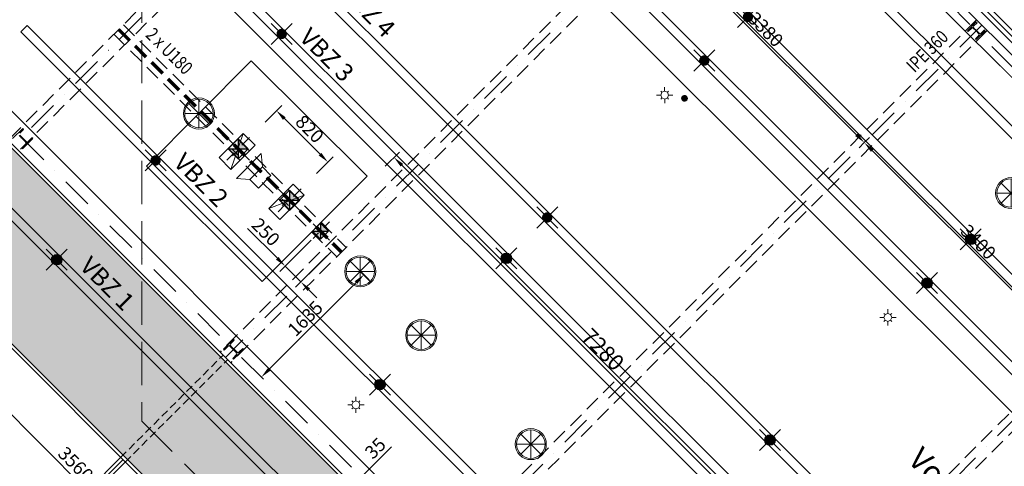
# Model space of a CAD drawing. Extents: x -388 to 61112, y 5889 to 49889.
# Drawn here: x 23663 to 34761, y 36953 to 41990 of the extents above; entities that cross this region are included whole.
import ezdxf

# ---------------------------------------------------------------- set-up
doc = ezdxf.new("R2010")
doc.units = 0
doc.header["$LTSCALE"] = 700
doc.header["$MEASUREMENT"] = 0
for name, pattern in [('AUSGEZOGEN', [0]), ('STRICHPUNKT', [1, 0.5, -0.25, 0, -0.25]), ('STRICHPUNKT2', [0.5, 0.25, -0.125, 0, -0.125]), ('STYLE_03', [0.97229, 0.694427, -0.277863]), ('VERDECKT', [0.375, 0.25, -0.125]), ('VERDECKT2', [0.1875, 0.125, -0.0625])]:
    doc.linetypes.add(name, pattern=pattern)
doc.layers.get('0').update_dxf_attribs({"color": 241, "linetype": 'AUSGEZOGEN'})
doc.layers.get('DEFPOINTS').update_dxf_attribs({"linetype": 'AUSGEZOGEN'})
for name, color, linetype in [('1', 8, 'AUSGEZOGEN'), ('Aufmass', 70, 'AUSGEZOGEN'), ('Aufmass----m', 70, 'AUSGEZOGEN'), ('Aufmass----t', 70, 'AUSGEZOGEN'), ('Beleuchtung  neu', 7, 'CONTINUOUS'), ('Buehnenzuege', 7, 'CONTINUOUS'), ('Bühne', 90, 'CONTINUOUS'), ('Dachbinder', 5, 'AUSGEZOGEN'), ('Durchführung', 1, 'AUSGEZOGEN'), ('Durchführung----m', 1, 'AUSGEZOGEN'), ('Durchführung_IBW', 5, 'AUSGEZOGEN'), ('Laufstege', 70, 'AUSGEZOGEN'), ('Laufstege----m', 70, 'AUSGEZOGEN'), ('Schraff_Laufstege', 61, 'AUSGEZOGEN'), ('Seilablauf', 210, 'AUSGEZOGEN'), ('stahl', 120, 'AUSGEZOGEN')]:
    doc.layers.add(name, color=color, linetype=linetype)
doc.styles.add('Arial', font='arial.ttf', dxfattribs={"height": 200})
doc.styles.add('arial_bem', font='arial.ttf', dxfattribs={"height": 180})
doc.styles.add('DIN3', font='din.shx', dxfattribs={"width": 0.8, "height": 150})
doc.dimstyles.get("Standard").update_dxf_attribs({"dimscale": 42, "dimtxt": 3, "dimasz": 3, "dimexe": 2, "dimexo": 0, "dimgap": 1, "dimtad": 1, "dimdec": 0, "dimzin": 0, "dimdsep": 46, "dimtxsty": 'DIN3', "dimcen": 1, "dimclrd": 256, "dimclre": 256, "dimclrt": 256, "dimadec": 0, "dimazin": 0, "dimtfac": 1, "dimtdec": 0, "dimtmove": 0, "dimatfit": 3, "dimfxl": 1, "dimtolj": 1, "dimtzin": 0, "dimlwd": -1, "dimlwe": -1, "dimarcsym": 0})

# ---------------------------------------------------------------- blocks, each defined once
blk = doc.blocks.new('*D51')
at = {"layer": 'Dachbinder', "transparency": 16777216}
for p, q in [((38344, 37839), (38285, 37898)), ((38255, 37750), (32607, 32101)), ((32518, 32012), (32458, 32072))]:
    blk.add_line(p, q, dxfattribs=at)
for points in [[(38240, 37765), (38270, 37735), (38344, 37839)], [(32592, 32116), (32621, 32087), (32518, 32012)]]:
    blk.add_solid(points, dxfattribs=at)
at = {"layer": 'DEFPOINTS', "color": 0, "transparency": 16777216}
for p in [(38344, 37839), (32518, 32012), (32518, 32012)]:
    blk.add_point(p, dxfattribs=at)
at = {"layer": 'Dachbinder', "transparency": 16777216, "insert": (35348, 35008), "char_height": 150, "attachment_point": 5, "rotation": 45, "style": 'DIN3'}
blk.add_mtext('\\A1;8240', dxfattribs=at)
blk = doc.blocks.new('*D55')
at = {"layer": 'Aufmass----m', "transparency": 16777216}
for p, q in [((33183, 40604), (33124, 40544)), ((35498, 38288), (33272, 40514)), ((35587, 38199), (35528, 38140))]:
    blk.add_line(p, q, dxfattribs=at)
for points in [[(33287, 40529), (33257, 40500), (33183, 40604)], [(35513, 38303), (35483, 38274), (35587, 38199)]]:
    blk.add_solid(points, dxfattribs=at)
at = {"layer": 'DEFPOINTS', "color": 0, "transparency": 16777216}
for p in [(33183, 40604), (33183, 40604), (35587, 38199)]:
    blk.add_point(p, dxfattribs=at)
at = {"layer": 'Aufmass----m', "transparency": 16777216, "insert": (34468, 39484), "char_height": 150, "attachment_point": 5, "rotation": 315, "style": 'DIN3'}
blk.add_mtext('\\A1;3400', dxfattribs=at)
blk = doc.blocks.new('*D56')
at = {"layer": 'Aufmass----m', "transparency": 16777216}
for p, q in [((30793, 42994), (30734, 42934)), ((33094, 40693), (30882, 42904)), ((33183, 40604), (33242, 40663))]:
    blk.add_line(p, q, dxfattribs=at)
for points in [[(30897, 42919), (30867, 42890), (30793, 42994)], [(33109, 40707), (33079, 40678), (33183, 40604)]]:
    blk.add_solid(points, dxfattribs=at)
at = {"layer": 'DEFPOINTS', "color": 0, "transparency": 16777216}
for p in [(30793, 42994), (30793, 42994), (33183, 40604)]:
    blk.add_point(p, dxfattribs=at)
at = {"layer": 'Aufmass----m', "transparency": 16777216, "insert": (32071, 41881), "char_height": 150, "attachment_point": 5, "rotation": 315, "style": 'DIN3'}
blk.add_mtext('\\A1;3380', dxfattribs=at)
blk = doc.blocks.new('*D58')
at = {"layer": 'DEFPOINTS', "color": 0, "transparency": 16777216}
for p in [(26428, 40835), (27137, 40385), (27007, 40255)]:
    blk.add_point(p, dxfattribs=at)
at = {"layer": 'Durchführung----m', "transparency": 16777216}
for p, q in [((26428, 40835), (26617, 41024)), ((26646, 40875), (27048, 40474)), ((27007, 40255), (27196, 40444))]:
    blk.add_line(p, q, dxfattribs=at)
for points in [[(26661, 40890), (26631, 40860), (26557, 40964)], [(27063, 40488), (27033, 40459), (27137, 40385)]]:
    blk.add_solid(points, dxfattribs=at)
at = {"layer": 'Durchführung----m', "transparency": 16777216, "insert": (26931, 40758), "char_height": 150, "attachment_point": 5, "rotation": 315, "style": 'DIN3'}
blk.add_mtext('\\A1;820', dxfattribs=at)
blk = doc.blocks.new('*D59')
at = {"layer": 'DEFPOINTS', "color": 0, "transparency": 16777216}
for p in [(23142, 38341), (25659, 35824), (25470, 35634)]:
    blk.add_point(p, dxfattribs=at)
at = {"layer": 'Seilablauf', "transparency": 16777216}
for p, q in [((23142, 38341), (22893, 38092)), ((23041, 38062), (25381, 35723)), ((25659, 35824), (25410, 35575))]:
    blk.add_line(p, q, dxfattribs=at)
for points in [[(23056, 38077), (23027, 38048), (22952, 38151)], [(25395, 35738), (25366, 35708), (25470, 35634)]]:
    blk.add_solid(points, dxfattribs=at)
at = {"layer": 'Seilablauf', "transparency": 16777216, "insert": (24295, 36977), "char_height": 150, "attachment_point": 5, "rotation": 315, "style": 'DIN3'}
blk.add_mtext('\\A1;3560', dxfattribs=at)
blk = doc.blocks.new('*D66')
at = {"layer": 'DEFPOINTS', "color": 0, "transparency": 16777216}
for p in [(27421, 36742), (27421, 36742), (27397, 36718)]:
    blk.add_point(p, dxfattribs=at)
at = {"layer": 'Laufstege----m', "transparency": 16777216}
for p, q in [((27510, 36831), (27852, 37173)), ((27397, 36718), (27421, 36742)), ((27421, 36742), (27481, 36683)), ((27307, 36628), (27218, 36539)), ((27397, 36718), (27456, 36658))]:
    blk.add_line(p, q, dxfattribs=at)
for points in [[(27496, 36846), (27525, 36817), (27421, 36742)], [(27293, 36643), (27322, 36614), (27397, 36718)]]:
    blk.add_solid(points, dxfattribs=at)
at = {"layer": 'Laufstege----m', "transparency": 16777216, "insert": (27671, 37157), "char_height": 150, "attachment_point": 5, "rotation": 45, "style": 'DIN3'}
blk.add_mtext('\\A1;35', dxfattribs=at)
blk = doc.blocks.new('*D87')
at = {"layer": 'Dachbinder', "transparency": 16777216}
for p, q in [((14099, 40399), (14010, 40310)), ((14159, 40281), (37669, 16771)), ((37787, 16711), (37698, 16622))]:
    blk.add_line(p, q, dxfattribs=at)
for points in [[(14174, 40296), (14144, 40266), (14070, 40370)], [(37683, 16786), (37654, 16756), (37758, 16682)]]:
    blk.add_solid(points, dxfattribs=at)
at = {"layer": 'DEFPOINTS', "color": 0, "transparency": 16777216}
for p in [(14099, 40399), (37758, 16682), (37787, 16711)]:
    blk.add_point(p, dxfattribs=at)
at = {"layer": 'Dachbinder', "transparency": 16777216, "insert": (25573, 29032), "char_height": 150, "attachment_point": 5, "rotation": 315, "style": 'DIN3'}
blk.add_mtext('\\A1;33500', dxfattribs=at)
blk = doc.blocks.new('*D100')
at = {"layer": 'DEFPOINTS', "color": 0, "transparency": 16777216}
for p in [(19380, 40064), (19380, 40064), (28417, 31027)]:
    blk.add_point(p, dxfattribs=at)
at = {"layer": 'Laufstege----m', "transparency": 16777216}
for p, q in [((19380, 40064), (19440, 40123)), ((28328, 31116), (19469, 39974)), ((28417, 31027), (28358, 30967))]:
    blk.add_line(p, q, dxfattribs=at)
for points in [[(19484, 39989), (19455, 39960), (19380, 40064)], [(28343, 31131), (28313, 31101), (28417, 31027)]]:
    blk.add_solid(points, dxfattribs=at)
at = {"layer": 'Laufstege----m', "transparency": 16777216, "insert": (24430, 35179), "char_height": 150, "attachment_point": 5, "rotation": 315, "style": 'DIN3'}
blk.add_mtext('\\A1;12780', dxfattribs=at)
blk = doc.blocks.new('*D120')
at = {"layer": 'Dachbinder', "transparency": 16777216}
for p, q in [((38665, 37645), (38724, 37586)), ((32772, 31752), (38576, 37556)), ((32683, 31663), (32742, 31604))]:
    blk.add_line(p, q, dxfattribs=at)
for points in [[(38561, 37571), (38591, 37541), (38665, 37645)], [(32757, 31767), (32787, 31737), (32683, 31663)]]:
    blk.add_solid(points, dxfattribs=at)
at = {"layer": 'DEFPOINTS', "color": 0, "transparency": 16777216}
for p in [(38665, 37645), (38665, 37645), (32683, 31663)]:
    blk.add_point(p, dxfattribs=at)
at = {"layer": 'Dachbinder', "transparency": 16777216, "insert": (35591, 34737), "char_height": 150, "attachment_point": 5, "rotation": 45, "style": 'DIN3'}
blk.add_mtext('\\A1;8460', dxfattribs=at)
blk = doc.blocks.new('*D222')
at = {"layer": 'DEFPOINTS', "color": 0, "transparency": 16777216}
for p in [(27784, 40338), (32931, 35190), (33030, 35289)]:
    blk.add_point(p, dxfattribs=at)
at = {"layer": 'Durchführung_IBW', "transparency": 16777216}
for p, q in [((27784, 40338), (27942, 40496)), ((27972, 40348), (32941, 35378)), ((32931, 35190), (33090, 35349))]:
    blk.add_line(p, q, dxfattribs=at)
for points in [[(27986, 40363), (27957, 40333), (27882, 40437)], [(32956, 35393), (32926, 35363), (33030, 35289)]]:
    blk.add_solid(points, dxfattribs=at)
at = {"layer": 'Durchführung_IBW', "transparency": 16777216, "insert": (30237, 38271), "char_height": 180, "attachment_point": 5, "rotation": 315, "style": 'arial_bem'}
blk.add_mtext('\\A1;7280', dxfattribs=at)
blk = doc.blocks.new('*D245')
at = {"layer": 'DEFPOINTS', "color": 0, "ltscale": 0.5, "transparency": 16777216}
for p in [(27397, 39261), (27543, 39115), (26405, 37942)]:
    blk.add_point(p, dxfattribs=at)
at = {"layer": 'Durchführung_IBW', "ltscale": 0.5, "transparency": 16777216}
for p, q in [((27397, 39261), (27603, 39056)), ((26476, 38048), (27454, 39026)), ((26405, 37942), (26328, 38019))]:
    blk.add_line(p, q, dxfattribs=at)
for points in [[(27439, 39041), (27469, 39011), (27543, 39115)], [(26461, 38063), (26491, 38033), (26387, 37959)]]:
    blk.add_solid(points, dxfattribs=at)
at = {"layer": 'Durchführung_IBW', "lineweight": 0, "ltscale": 0.5, "transparency": 16777216, "insert": (26881, 38621), "char_height": 150, "attachment_point": 5, "rotation": 45, "style": 'DIN3'}
blk.add_mtext('\\A1;1635', dxfattribs=at)
blk = doc.blocks.new('*D314')
at = {"layer": 'DEFPOINTS', "color": 0, "ltscale": 0.5, "transparency": 16777216}
for p in [(26949, 39504), (27126, 39327), (26832, 39033)]:
    blk.add_point(p, dxfattribs=at)
at = {"layer": 'Durchführung_IBW', "ltscale": 0.5, "transparency": 16777216}
for p, q in [((26567, 39299), (26229, 39637)), ((26949, 39504), (26596, 39151)), ((27126, 39327), (26773, 38974)), ((26832, 39033), (26656, 39210)), ((26922, 38944), (27011, 38855))]:
    blk.add_line(p, q, dxfattribs=at)
for points in [[(26581, 39314), (26552, 39284), (26656, 39210)], [(26936, 38959), (26907, 38930), (26832, 39033)]]:
    blk.add_solid(points, dxfattribs=at)
at = {"layer": 'Durchführung_IBW', "lineweight": 0, "ltscale": 0.5, "transparency": 16777216, "insert": (26437, 39596), "char_height": 150, "attachment_point": 5, "rotation": 315, "style": 'DIN3'}
blk.add_mtext('\\A1;250', dxfattribs=at)
blk = doc.blocks.new('Group-846')
at = {"color": 30, "linetype": 'Continuous', "lineweight": 0}
for p, q in [((1025.3, 1347.5), (1047.9, 1324.9)), ((1047.9, 1347.5), (1025.3, 1324.9)), ((1036.6, 1352.2), (1036.6, 1320.2)), ((1020.6, 1336.2), (1052.6, 1336.2))]:
    blk.add_line(p, q, dxfattribs=at)
for radius in [17.5, 16]:
    blk.add_circle((1036.6, 1336.2), radius, dxfattribs=at)
at = {"color": 4, "linetype": 'Continuous', "lineweight": 0}
blk.add_point((1036.6, 1336.2), dxfattribs=at)
blk = doc.blocks.new('Group-849')
at = {"color": 30}
blk.add_blockref('Group-846', (0, 0), dxfattribs=at)
blk = doc.blocks.new('Group-857')
at = {"color": 30, "linetype": 'Continuous', "lineweight": 0}
for p, q in [((495.2, 1069), (495.2, 1037)), ((483.9, 1064.3), (506.5, 1041.7)), ((506.5, 1064.3), (483.9, 1041.7)), ((479.2, 1053), (511.2, 1053))]:
    blk.add_line(p, q, dxfattribs=at)
for radius in [17.5, 16]:
    blk.add_circle((495.2, 1053), radius, dxfattribs=at)
at = {"color": 4, "linetype": 'Continuous', "lineweight": 0}
blk.add_point((495.2, 1053), dxfattribs=at)
blk = doc.blocks.new('Group-858')
at = {"color": 30, "linetype": 'Continuous', "lineweight": 0}
for p, q in [((291.7, 1259.3), (314.3, 1236.6)), ((314.3, 1259.3), (291.7, 1236.6)), ((303, 1263.9), (303, 1231.9)), ((287, 1247.9), (319, 1247.9))]:
    blk.add_line(p, q, dxfattribs=at)
for radius in [17.5, 16]:
    blk.add_circle((303, 1247.9), radius, dxfattribs=at)
at = {"color": 4, "linetype": 'Continuous', "lineweight": 0}
blk.add_point((303, 1247.9), dxfattribs=at)
blk = doc.blocks.new('Group-1305')
at = {"color": 7, "linetype": 'Continuous', "lineweight": 0, "invisible_edges": 8}
for points in [[(215.1, 1322.3, -348.6), (222.2, 1329.4, -348.6), (222.2, 1329.4, -348.6)], [(215.1, 1329.3, -348.6), (222.2, 1322.3, -348.6), (222.2, 1322.3, -348.6)]]:
    blk.add_3dface(points, dxfattribs=at)
blk = doc.blocks.new('Group-1306')
at = {"color": 7, "linetype": 'Continuous', "lineweight": 0, "invisible_edges": 8}
for points in [[(159.1, 1378.1, -348.6), (166.1, 1385.2, -348.6), (166.1, 1385.2, -348.6)], [(159.1, 1385.2, -348.6), (166.2, 1378.1, -348.6), (166.2, 1378.1, -348.6)]]:
    blk.add_3dface(points, dxfattribs=at)
blk = doc.blocks.new('Group-1313')
at = {"color": 7, "linetype": 'Continuous', "lineweight": 0, "invisible_edges": 8}
for points in [[(163.3, 1352.7, 0), (191.2, 1380.7, 0), (191.2, 1380.7, 0)], [(192.6, 1365.6, 0), (191.2, 1380.7, 0), (191.2, 1380.7, 0)], [(178.4, 1351.3, 0), (163.3, 1352.7, 0), (163.3, 1352.7, 0)]]:
    blk.add_3dface(points, dxfattribs=at)
at = {"color": 7, "linetype": 'Continuous', "lineweight": 0}
blk.add_3dface([(202.3, 1355.9, 0), (188.1, 1341.7, 0), (178.4, 1351.3, 0), (192.6, 1365.6, 0)], dxfattribs=at)
blk = doc.blocks.new('Group-1318')
at = {"color": 7, "linetype": 'Continuous', "lineweight": 0}
blk.add_polyline3d([(900.8, 1192.7, 49), (902.1, 1195.9, 49), (900.8, 1199.1, 49), (897.7, 1200.4, 49), (894.5, 1199.1, 49), (893.2, 1195.9, 49), (894.5, 1192.7, 49), (897.7, 1191.4, 49), (900.8, 1192.7, 49)], dxfattribs=at)
at = {"color": 7, "linetype": 'Continuous', "lineweight": 0, "invisible_edges": 8}
for points in [[(894.5, 1199.1, 49), (893.2, 1200.3, 49), (893.2, 1200.3, 49)], [(897.7, 1200.4, 49), (897.6, 1205.1, 49), (897.6, 1205.1, 49)], [(900.8, 1199.1, 49), (902.1, 1200.4, 49), (902.1, 1200.4, 49)], [(888.7, 1195.9, 49), (893.2, 1195.9, 49), (893.2, 1195.9, 49)], [(894.5, 1192.7, 49), (893.2, 1191.4, 49), (893.2, 1191.4, 49)], [(897.7, 1186.9, 49), (897.7, 1191.4, 49), (897.7, 1191.4, 49)], [(900.8, 1192.7, 49), (902.1, 1191.5, 49), (902.1, 1191.5, 49)], [(902.1, 1195.9, 49), (906.9, 1195.9, 49), (906.9, 1195.9, 49)]]:
    blk.add_3dface(points, dxfattribs=at)
blk = doc.blocks.new('Group-1322')
at = {"color": 7, "linetype": 'Continuous', "lineweight": 0}
blk.add_polyline3d([(649.2, 1443.4, 49), (650.5, 1446.6, 49), (649.2, 1449.8, 49), (646, 1451.1, 49), (642.9, 1449.8, 49), (641.6, 1446.6, 49), (642.9, 1443.4, 49), (646.1, 1442.1, 49), (649.2, 1443.4, 49)], dxfattribs=at)
at = {"color": 7, "linetype": 'Continuous', "lineweight": 0, "invisible_edges": 8}
for points in [[(646, 1451.1, 49), (646, 1455.8, 49), (646, 1455.8, 49)], [(637, 1446.6, 49), (641.6, 1446.6, 49), (641.6, 1446.6, 49)], [(642.9, 1449.8, 49), (641.6, 1451.1, 49), (641.6, 1451.1, 49)], [(642.9, 1443.4, 49), (641.6, 1442.1, 49), (641.6, 1442.1, 49)], [(649.2, 1449.8, 49), (650.5, 1451.1, 49), (650.5, 1451.1, 49)], [(649.2, 1443.4, 49), (650.5, 1442.2, 49), (650.5, 1442.2, 49)], [(650.5, 1446.6, 49), (655.2, 1446.6, 49), (655.2, 1446.6, 49)], [(646.1, 1437.6, 49), (646.1, 1442.1, 49), (646.1, 1442.1, 49)]]:
    blk.add_3dface(points, dxfattribs=at)
blk = doc.blocks.new('Group-1325')
at = {"color": 7, "linetype": 'Continuous', "lineweight": 0}
blk.add_polyline3d([(301.2, 1094.1, 49), (302.5, 1097.3, 49), (301.2, 1100.5, 49), (298, 1101.8, 49), (294.8, 1100.5, 49), (293.5, 1097.3, 49), (294.8, 1094.1, 49), (298, 1092.8, 49), (301.2, 1094.1, 49)], dxfattribs=at)
at = {"color": 7, "linetype": 'Continuous', "lineweight": 0, "invisible_edges": 8}
for points in [[(294.8, 1100.5, 49), (293.5, 1101.7, 49), (293.5, 1101.7, 49)], [(298, 1101.8, 49), (298, 1106.5, 49), (298, 1106.5, 49)], [(301.2, 1100.5, 49), (302.4, 1101.8, 49), (302.4, 1101.8, 49)], [(289, 1097.3, 49), (293.5, 1097.3, 49), (293.5, 1097.3, 49)], [(294.8, 1094.1, 49), (293.6, 1092.8, 49), (293.6, 1092.8, 49)], [(298, 1088.3, 49), (298, 1092.8, 49), (298, 1092.8, 49)], [(301.2, 1094.1, 49), (302.5, 1092.8, 49), (302.5, 1092.8, 49)], [(302.5, 1097.3, 49), (307.2, 1097.3, 49), (307.2, 1097.3, 49)]]:
    blk.add_3dface(points, dxfattribs=at)
blk = doc.blocks.new('Group-850')
at = {"color": 30, "linetype": 'Continuous', "lineweight": 0}
for p, q in [((371.7, 1191.9), (371.7, 1159.9)), ((360.3, 1187.2), (383, 1164.6)), ((383, 1187.2), (360.3, 1164.6)), ((355.7, 1175.9), (387.7, 1175.9))]:
    blk.add_line(p, q, dxfattribs=at)
for radius in [17.5, 16]:
    blk.add_circle((371.7, 1175.9), radius, dxfattribs=at)
at = {"color": 4, "linetype": 'Continuous', "lineweight": 0}
blk.add_point((371.7, 1175.9), dxfattribs=at)
blk = doc.blocks.new('Group-851')
at = {"color": 30, "linetype": 'Continuous', "lineweight": 0}
for p, q in [((109.7, 1437.2), (132.4, 1414.6)), ((132.4, 1437.2), (109.7, 1414.6)), ((121.1, 1441.9), (121.1, 1409.9)), ((105.1, 1425.9), (137.1, 1425.9))]:
    blk.add_line(p, q, dxfattribs=at)
for radius in [17.5, 16]:
    blk.add_circle((121.1, 1425.9), radius, dxfattribs=at)
at = {"color": 4, "linetype": 'Continuous', "lineweight": 0}
blk.add_point((121.1, 1425.9), dxfattribs=at)

msp = doc.modelspace()

# ---------------------------------------------------------------- hatches: boundary and pattern name
at = {"layer": 'Durchführung'}
h = msp.add_hatch(color=256, dxfattribs=at)
h.paths.add_polyline_path([(26182.3, 40589.5), (26125.7, 40646), (26125.7, 40532.9)])
h.paths.add_polyline_path([(26238.9, 40532.9), (26182.3, 40589.5), (26125.7, 40532.9)])
h.paths.add_polyline_path([(26125.7, 40532.9), (26012.6, 40532.9), (26069.2, 40476.3)])
h.paths.add_polyline_path([(26125.7, 40532.9), (26069.2, 40476.3), (26125.7, 40419.8)])
h = msp.add_hatch(color=256, dxfattribs=at)
h.paths.add_polyline_path([(26762.1, 40009.6), (26705.6, 40066.2), (26705.6, 39953.1)])
h.paths.add_polyline_path([(26818.7, 39953.1), (26762.1, 40009.6), (26705.6, 39953.1)])
h.paths.add_polyline_path([(26705.6, 39953.1), (26592.4, 39953.1), (26649, 39896.5)])
h.paths.add_polyline_path([(26705.6, 39953.1), (26649, 39896.5), (26705.6, 39839.9)])
at = {"layer": 'Durchführung_IBW'}
h = msp.add_hatch(color=256, dxfattribs=at)
h.paths.add_polyline_path([(27097.3, 39651.9), (27052, 39697.1), (27052, 39606.6)])
h.paths.add_polyline_path([(27142.5, 39606.6), (27097.3, 39651.9), (27052, 39606.6)])
h.paths.add_polyline_path([(27052, 39606.6), (26961.5, 39606.6), (27006.8, 39561.3)])
h.paths.add_polyline_path([(27052, 39606.6), (27006.8, 39561.3), (27052, 39516.1)])
at = {"layer": 'Schraff_Laufstege'}
msp.add_hatch(color=256, dxfattribs=at).paths.add_polyline_path([(22272.1, 41840.6), (22664.5, 42233), (22162.5, 42735.1), (21770, 42342.6), (21119.5, 42993.2), (19501.7, 42404.8), (20193.2, 41713.3), (19974, 41494.1), (20391.2, 41076.9), (20610.4, 41296.1), (38684, 23222.5), (38464.8, 23003.3), (38882, 22586.1), (39101.2, 22805.3), (39792.7, 22113.8), (40381.1, 23731.6), (39730.5, 24382.1), (40123, 24774.6), (39620.9, 25276.6), (39228.5, 24884.2)])
at = {"layer": 'Seilablauf'}
h = msp.add_hatch(color=220, dxfattribs=at)
h.paths.add_polyline_path([(31872, 42022.4), (31913.5, 41981, 0.4142136), (31913.5, 42063.9)])
h.paths.add_polyline_path([(31872, 42022.4), (31913.5, 42063.9, 0.4142136), (31830.6, 42063.9)])
h.paths.add_polyline_path([(31830.6, 42063.9, 0.4142136), (31830.6, 41981), (31872, 42022.4)])
h.paths.add_polyline_path([(31830.6, 41981, 0.4142136), (31913.5, 41981), (31872, 42022.4)])
h = msp.add_hatch(color=220, dxfattribs=at)
h.paths.add_polyline_path([(26616.1, 41830.1), (26657.5, 41788.7, 0.4142136), (26657.5, 41871.5)])
h.paths.add_polyline_path([(26616.1, 41830.1), (26657.5, 41871.5, 0.4142136), (26574.7, 41871.5)])
h.paths.add_polyline_path([(26574.7, 41871.5, 0.4142136), (26574.7, 41788.7), (26616.1, 41830.1)])
h.paths.add_polyline_path([(26574.7, 41788.7, 0.4142136), (26657.5, 41788.7), (26616.1, 41830.1)])
h = msp.add_hatch(color=220, dxfattribs=at)
h.paths.add_polyline_path([(31379.5, 41529.9), (31421, 41488.5, 0.4142136), (31421, 41571.4)])
h.paths.add_polyline_path([(31379.5, 41529.9), (31421, 41571.4, 0.4142136), (31338.1, 41571.4)])
h.paths.add_polyline_path([(31338.1, 41571.4, 0.4142136), (31338.1, 41488.5), (31379.5, 41529.9)])
h.paths.add_polyline_path([(31338.1, 41488.5, 0.4142136), (31421, 41488.5), (31379.5, 41529.9)])
h = msp.add_hatch(color=220, dxfattribs=at)
h.paths.add_polyline_path([(25195, 40402.9), (25236.4, 40361.5, 0.4142136), (25236.4, 40444.3)])
h.paths.add_polyline_path([(25195, 40402.9), (25236.4, 40444.3, 0.4142136), (25153.6, 40444.3)])
h.paths.add_polyline_path([(25153.6, 40444.3, 0.4142136), (25153.6, 40361.5), (25195, 40402.9)])
h.paths.add_polyline_path([(25153.6, 40361.5, 0.4142136), (25236.4, 40361.5), (25195, 40402.9)])
h = msp.add_hatch(color=220, dxfattribs=at)
h.paths.add_polyline_path([(29609.3, 39759.7), (29650.8, 39718.3, 0.4142136), (29650.8, 39801.2)])
h.paths.add_polyline_path([(29609.3, 39759.7), (29650.8, 39801.2, 0.4142136), (29567.9, 39801.2)])
h.paths.add_polyline_path([(29567.9, 39801.2, 0.4142136), (29567.9, 39718.3), (29609.3, 39759.7)])
h.paths.add_polyline_path([(29567.9, 39718.3, 0.4142136), (29650.8, 39718.3), (29609.3, 39759.7)])
h = msp.add_hatch(color=220, dxfattribs=at)
h.paths.add_polyline_path([(34382.3, 39512.2), (34423.7, 39470.8, 0.4142136), (34423.7, 39553.6)])
h.paths.add_polyline_path([(34382.3, 39512.2), (34423.7, 39553.6, 0.4142136), (34340.9, 39553.6)])
h.paths.add_polyline_path([(34340.9, 39553.6, 0.4142136), (34340.9, 39470.8), (34382.3, 39512.2)])
h.paths.add_polyline_path([(34340.9, 39470.8, 0.4142136), (34423.7, 39470.8), (34382.3, 39512.2)])
h = msp.add_hatch(color=220, dxfattribs=at)
h.paths.add_polyline_path([(24080.2, 39283.3), (24121.6, 39241.9, 0.4142136), (24121.6, 39324.8)])
h.paths.add_polyline_path([(24080.2, 39283.3), (24121.6, 39324.8, 0.4142136), (24038.8, 39324.8)])
h.paths.add_polyline_path([(24038.8, 39324.8, 0.4142136), (24038.8, 39241.9), (24080.2, 39283.3)])
h.paths.add_polyline_path([(24038.8, 39241.9, 0.4142136), (24121.6, 39241.9), (24080.2, 39283.3)])
h = msp.add_hatch(color=220, dxfattribs=at)
h.paths.add_polyline_path([(29147.9, 39298.3), (29189.3, 39256.9, 0.4142136), (29189.3, 39339.7)])
h.paths.add_polyline_path([(29147.9, 39298.3), (29189.3, 39339.7, 0.4142136), (29106.5, 39339.7)])
h.paths.add_polyline_path([(29106.5, 39339.7, 0.4142136), (29106.5, 39256.9), (29147.9, 39298.3)])
h.paths.add_polyline_path([(29106.5, 39256.9, 0.4142136), (29189.3, 39256.9), (29147.9, 39298.3)])
h = msp.add_hatch(color=220, dxfattribs=at)
h.paths.add_polyline_path([(33889.8, 39019.7), (33931.2, 38978.3, 0.4142136), (33931.2, 39061.1)])
h.paths.add_polyline_path([(33889.8, 39019.7), (33931.2, 39061.1, 0.4142136), (33848.4, 39061.1)])
h.paths.add_polyline_path([(33848.4, 39061.1, 0.4142136), (33848.4, 38978.3), (33889.8, 39019.7)])
h.paths.add_polyline_path([(33848.4, 38978.3, 0.4142136), (33931.2, 38978.3), (33889.8, 39019.7)])
h = msp.add_hatch(color=220, dxfattribs=at)
h.paths.add_polyline_path([(27723.7, 37874.1), (27765.2, 37832.7, 0.4142136), (27765.2, 37915.6)])
h.paths.add_polyline_path([(27723.7, 37874.1), (27765.2, 37915.6, 0.4142136), (27682.3, 37915.6)])
h.paths.add_polyline_path([(27682.3, 37915.6, 0.4142136), (27682.3, 37832.7), (27723.7, 37874.1)])
h.paths.add_polyline_path([(27682.3, 37832.7, 0.4142136), (27765.2, 37832.7), (27723.7, 37874.1)])
h = msp.add_hatch(color=220, dxfattribs=at)
h.paths.add_polyline_path([(32119.6, 37249.5), (32161, 37208.1, 0.4142136), (32161, 37290.9)])
h.paths.add_polyline_path([(32119.6, 37249.5), (32161, 37290.9, 0.4142136), (32078.2, 37290.9)])
h.paths.add_polyline_path([(32078.2, 37290.9, 0.4142136), (32078.2, 37208.1), (32119.6, 37249.5)])
h.paths.add_polyline_path([(32078.2, 37208.1, 0.4142136), (32161, 37208.1), (32119.6, 37249.5)])

# ---------------------------------------------------------------- linework, layer by layer
at = {"layer": 'Aufmass', "linetype": 'VERDECKT'}
for p, q in [((32058.4, 44379.1), (25920.7, 38241.4)), ((32178.6, 44258.9), (26040.9, 38121.2)), ((34448.4, 41989.1), (28310.7, 35851.4)), ((34568.6, 41868.9), (28431, 35731.2)), ((36852.6, 39584.9), (30714.9, 33447.2)), ((36972.8, 39464.7), (30835.1, 33327))]:
    msp.add_line(p, q, dxfattribs=at)
at = {"layer": 'Aufmass', "color": 80, "linetype": 'STRICHPUNKT'}
for p, q in [((32118.5, 44319), (25980.8, 38181.3)), ((34508.5, 41929), (28370.9, 35791.3)), ((36912.7, 39524.8), (30775, 33387.1))]:
    msp.add_line(p, q, dxfattribs=at)
at = {"layer": 'Aufmass'}
msp.add_line((34448.4, 41989.1), (34568.6, 41868.9), dxfattribs=at)
at = {"layer": 'Aufmass', "color": 7, "linetype": 'Continuous', "lineweight": 0}
for points in [[(31165.2, 41072.2, -4308.1), (31126.3, 41115.3, -4307.5), (31124, 41105, -4309.3)], [(31148.3, 41072, -4310.5), (31156.8, 41071, -4309.5), (31124, 41105, -4309.3)], [(31148.3, 41072, -4310.5), (31124, 41105, -4309.3), (31125.3, 41094.4, -4310.6)], [(31156.8, 41071, -4309.5), (31165.2, 41072.2, -4308.1), (31124, 41105, -4309.3)], [(31140.4, 41075.2, -4311.1), (31148.3, 41072, -4310.5), (31125.3, 41094.4, -4310.6)], [(31140.4, 41075.2, -4311.1), (31125.3, 41094.4, -4310.6), (31129.9, 41084.7, -4311.2)], [(31173, 41075.6, -4306.6), (31131.7, 41124.4, -4305.5), (31126.3, 41115.3, -4307.5)], [(31165.2, 41072.2, -4308.1), (31173, 41075.6, -4306.6), (31126.3, 41115.3, -4307.5)], [(31133.5, 41080.5, -4311.3), (31140.4, 41075.2, -4311.1), (31129.9, 41084.7, -4311.2)], [(31181, 41082.4, -4304.6), (31139.8, 41131.2, -4303.5), (31131.7, 41124.4, -4305.5)], [(31173, 41075.6, -4306.6), (31181, 41082.4, -4304.6), (31131.7, 41124.4, -4305.5)], [(31186.5, 41091.4, -4302.6), (31147.5, 41134.5, -4302), (31139.8, 41131.2, -4303.5)], [(31181, 41082.4, -4304.6), (31186.5, 41091.4, -4302.6), (31139.8, 41131.2, -4303.5)], [(31188.7, 41101.8, -4300.8), (31155.9, 41135.8, -4300.7), (31147.5, 41134.5, -4302)], [(31186.5, 41091.4, -4302.6), (31188.7, 41101.8, -4300.8), (31147.5, 41134.5, -4302)], [(31188.7, 41101.8, -4300.8), (31164.4, 41134.7, -4299.6), (31155.9, 41135.8, -4300.7)], [(31188.7, 41101.8, -4300.8), (31187.5, 41112.4, -4299.6), (31164.4, 41134.7, -4299.6)], [(31187.5, 41112.4, -4299.6), (31172.4, 41131.5, -4299), (31164.4, 41134.7, -4299.6)], [(31187.5, 41112.4, -4299.6), (31182.8, 41122, -4298.9), (31172.4, 41131.5, -4299)], [(31182.8, 41122, -4298.9), (31179.2, 41126.3, -4298.8), (31172.4, 41131.5, -4299)], [(26182.3, 40707.5, -5041.4), (25910.9, 40435.2, -5116), (26044.3, 40302.3, -5116)], [(26182.3, 40707.5, -5041.4), (26044.3, 40302.3, -5116), (26315.6, 40574.6, -5041.4)], [(26469.5, 39862, -5118.3), (26868.6, 40012.5, -5042.9), (26743.6, 40137.1, -5042.9)], [(26469.5, 39862, -5118.3), (26594.5, 39737.4, -5118.3), (26868.6, 40012.5, -5042.9)], [(34308.4, 39556.7, -4085.8), (34393, 39467, -4086.5), (34411.7, 39473.7, -4083)]]:
    msp.add_3dface(points, dxfattribs=at)
at = {"layer": 'Dachbinder'}
for p, q in [((36912.7, 39524.8), (30020.1, 46417.4)), ((36785.4, 39397.5), (29892.8, 46290.1)), ((30958.9, 33571), (22505.4, 42024.4)), ((34345.9, 41865.3), (34444.9, 41964.3)), ((34453.4, 41955.9), (34414.8, 41917.3)), ((34444.9, 41964.3), (34453.4, 41955.9)), ((30775, 33387.1), (22321.6, 41840.6)), ((34345.9, 41865.3), (34354.4, 41856.9)), ((34354.4, 41856.9), (34392.9, 41895.4)), ((34442.4, 41862.9), (34409.9, 41895.4)), ((34447.4, 41867.8), (34414.8, 41900.3)), ((34442.4, 41862.9), (34475, 41830.3)), ((34444.9, 41766.3), (34543.9, 41865.3)), ((34447.4, 41867.8), (34479.9, 41835.3)), ((34535.4, 41873.8), (34496.9, 41835.3)), ((34543.9, 41865.3), (34535.4, 41873.8)), ((34436.4, 41774.8), (34475, 41813.4)), ((34444.9, 41766.3), (34436.4, 41774.8)), ((23696.9, 40762.3), (23583.7, 40649.1)), ((23706.1, 40753.1), (23662.9, 40709.9)), ((23706.1, 40753.1), (23696.9, 40762.3)), ((23730.8, 40609.5), (23657.3, 40683.1)), ((23736.5, 40615.2), (23662.9, 40688.7)), ((23696.9, 40536), (23810, 40649.1)), ((23757.7, 40615.2), (23800.8, 40658.3)), ((23810, 40649.1), (23800.8, 40658.3)), ((23687.7, 40545.2), (23730.8, 40588.3)), ((23687.7, 40545.2), (23696.9, 40536)), ((26072.8, 38386.4), (25959.6, 38273.2)), ((26011.9, 38307.2), (25968.8, 38264)), ((26106.7, 38233.6), (26033.2, 38307.2)), ((26081.9, 38377.2), (26038.8, 38334.1)), ((26112.4, 38239.3), (26038.8, 38312.8)), ((26081.9, 38377.2), (26072.8, 38386.4)), ((25959.6, 38273.2), (25968.8, 38264)), ((26063.6, 38169.3), (26106.7, 38212.4)), ((26072.8, 38160.1), (26185.9, 38273.2)), ((26133.6, 38239.3), (26176.7, 38282.4)), ((26185.9, 38273.2), (26176.7, 38282.4)), ((26063.6, 38169.3), (26072.8, 38160.1))]:
    msp.add_line(p, q, dxfattribs=at)
at = {"layer": 'Dachbinder', "linetype": 'STRICHPUNKT'}
for p, q in [((36849.1, 39461.2), (29956.5, 46353.8)), ((30866.9, 33479.1), (19022.9, 45323.1))]:
    msp.add_line(p, q, dxfattribs=at)
at = {"layer": 'Dachbinder'}
for centre, radius, start, end in [((34401.4, 41886.9), 12, 45, 135), ((34423.3, 41908.8), 12, 135, 225), ((34466.5, 41821.9), 12, 315, 45), ((34488.4, 41843.8), 12, 225, 315), ((23720.2, 40598.9), 15, 315, 45), ((23747.1, 40625.8), 15, 225, 315), ((26022.6, 38296.6), 15, 45, 135), ((26049.4, 38323.4), 15, 135, 225), ((26096.1, 38223), 15, 315, 45), ((26123, 38249.9), 15, 225, 315)]:
    msp.add_arc(centre, radius, start, end, dxfattribs=at)
at = {"layer": 'Durchführung', "linetype": 'STRICHPUNKT2', "lineweight": 0, "ltscale": 0.7}
for p, q in [((26254.1, 40404.5), (25997.4, 40661.3)), ((26254.1, 40661.3), (25997.4, 40404.5)), ((26833.9, 39824.7), (26577.2, 40081.5)), ((26833.9, 40081.5), (26577.2, 39824.7))]:
    msp.add_line(p, q, dxfattribs=at)
at = {"layer": 'Durchführung', "lineweight": 0}
for p, q in [((26125.7, 40646), (26012.6, 40532.9)), ((26238.9, 40532.9), (26125.7, 40419.8)), ((26705.6, 40066.2), (26592.4, 39953.1)), ((26818.7, 39953.1), (26705.6, 39839.9))]:
    msp.add_line(p, q, dxfattribs=at)
at = {"layer": 'Durchführung'}
for p, q in [((26238.9, 40532.9), (26125.7, 40646)), ((26125.7, 40646), (26125.7, 40419.8)), ((26125.7, 40419.8), (26012.6, 40532.9)), ((26012.6, 40532.9), (26238.9, 40532.9)), ((26818.7, 39953.1), (26705.6, 40066.2)), ((26705.6, 40066.2), (26705.6, 39839.9)), ((26705.6, 39839.9), (26592.4, 39953.1)), ((26592.4, 39953.1), (26818.7, 39953.1))]:
    msp.add_line(p, q, dxfattribs=at)
at = {"layer": 'Durchführung_IBW', "linetype": 'STRICHPUNKT2', "lineweight": 0, "ltscale": 0.5}
for p, q in [((27154.7, 39503.9), (26949.3, 39709.3)), ((27154.7, 39709.3), (26949.3, 39503.9))]:
    msp.add_line(p, q, dxfattribs=at)
at = {"layer": 'Durchführung_IBW', "lineweight": 0}
for p, q in [((27052, 39697.1), (26961.5, 39606.6)), ((27142.5, 39606.6), (27052, 39516.1))]:
    msp.add_line(p, q, dxfattribs=at)
at = {"layer": 'Durchführung_IBW'}
for p, q in [((27142.5, 39606.6), (27052, 39697.1)), ((27052, 39697.1), (27052, 39516.1)), ((27052, 39516.1), (26961.5, 39606.6)), ((26961.5, 39606.6), (27142.5, 39606.6))]:
    msp.add_line(p, q, dxfattribs=at)
at = {"layer": 'Laufstege'}
for p, q in [((30752.2, 33361.8), (22274, 41840)), ((30777, 33386.6), (22323.5, 41840)), ((29649.1, 32258.7), (20612.3, 41295.6)), ((29624.4, 32234), (20612.3, 41246.1))]:
    msp.add_line(p, q, dxfattribs=at)
at = {"layer": 'Seilablauf', "color": 220}
for p, q in [((31990.8, 41903.6), (31753.3, 42141.2)), ((31753.3, 41903.6), (31990.8, 42141.2)), ((26734.9, 41711.3), (26497.3, 41948.9)), ((26497.3, 41711.3), (26734.9, 41948.9)), ((31498.3, 41411.1), (31260.7, 41648.7)), ((31260.7, 41411.1), (31498.3, 41648.7)), ((25313.8, 40284.1), (25076.2, 40521.7)), ((25076.2, 40284.1), (25313.8, 40521.7)), ((29728.1, 39640.9), (29490.6, 39878.5)), ((29490.6, 39640.9), (29728.1, 39878.5)), ((34501.1, 39393.4), (34263.5, 39631)), ((34263.5, 39393.4), (34501.1, 39631)), ((24199, 39164.5), (23961.4, 39402.1)), ((23961.4, 39164.5), (24199, 39402.1)), ((29266.7, 39179.5), (29029.1, 39417.1)), ((29029.1, 39179.5), (29266.7, 39417.1)), ((34008.6, 38900.9), (33771, 39138.5)), ((33771, 38900.9), (34008.6, 39138.5)), ((27842.5, 37755.3), (27604.9, 37992.9)), ((27604.9, 37755.3), (27842.5, 37992.9)), ((32238.4, 37130.7), (32000.8, 37368.3)), ((32000.8, 37130.7), (32238.4, 37368.3))]:
    msp.add_line(p, q, dxfattribs=at)
at = {"layer": 'Seilablauf'}
for centre in [(34382.3, 39512.2), (24080.2, 39283.3), (29147.9, 39298.3), (33889.8, 39019.7), (27723.7, 37874.1), (32119.6, 37249.5)]:
    msp.add_circle(centre, 58.6, dxfattribs=at)
at = {"layer": 'stahl', "color": 130, "linetype": 'VERDECKT2'}
for p, q in [((24802.4, 37054.5), (25955, 38207.1)), ((24854.1, 37002.9), (26006.6, 38155.5))]:
    msp.add_line(p, q, dxfattribs=at)
at = {"layer": 'stahl'}
for p, q in [((24144.8, 36396.9), (24802.4, 37054.5)), ((24196.4, 36345.3), (24854.1, 37002.9))]:
    msp.add_line(p, q, dxfattribs=at)
at = {"layer": 'stahl', "color": 130, "linetype": 'STRICHPUNKT'}
msp.add_line((24170.6, 36371.1), (24828.2, 37028.7), dxfattribs=at)

# ---------------------------------------------------------------- block references
at = {"layer": 'Aufmass', "color": 7, "lineweight": 0, "xscale": 10, "yscale": 10, "zscale": 10}
for name in ['Group-1322', 'Group-1306', 'Group-1313', 'Group-1305', 'Group-1318', 'Group-1325']:
    msp.add_blockref(name, (24471.8, 26673.1), dxfattribs=at)
at = {"layer": 'Beleuchtung  neu', "color": 30, "xscale": 10, "yscale": 10, "zscale": 10}
for name in ['Group-851', 'Group-850']:
    msp.add_blockref(name, (24471.8, 26673.1), dxfattribs=at)
at = {"layer": 'Beleuchtung  neu', "color": 30, "lineweight": 0, "xscale": 10, "yscale": 10, "zscale": 10}
for name in ['Group-858', 'Group-857']:
    msp.add_blockref(name, (24471.8, 26673.1), dxfattribs=at)

# ---------------------------------------------------------------- texts
at = {"layer": 'Aufmass', "color": 7, "lineweight": 0, "insert": (33838.5, 37189), "char_height": 252.525, "attachment_point": 1, "rotation": 315.10291, "line_spacing_factor": 0.9678, "style": 'Arial'}
msp.add_mtext('Vorhangschiene/Schutzvorhang', dxfattribs=at)
at = {"layer": 'Aufmass----t', "style": 'DIN3', "width": 0.8}
msp.add_text('IPE 360', height=150, rotation=45, dxfattribs=at).set_placement((33748.4, 41386.4))
at = {"layer": 'Buehnenzuege', "color": 7, "lineweight": 0, "char_height": 200, "attachment_point": 1, "rotation": 315.10291, "line_spacing_factor": 0.9678, "style": 'Arial'}
for s, insert in [('VBZ 4', (27407.4, 42418.5)), ('VBZ 3', (26943.3, 41917)), ('VBZ 2', (25527.1, 40505.1)), ('VBZ 1', (24468.2, 39336.4))]:
    msp.add_mtext(s, dxfattribs=dict(at, insert=insert))

# ---------------------------------------------------------------- dimensions: what is measured, and where the dimension line sits
at = {"layer": 'Aufmass----m'}
for base, p1, p2, picture, middle in [((30793.1, 42993.5), (33183.1, 40603.5), (30793.1, 42993.5), '*D56', (32070.8, 41881.3)), ((33183.1, 40603.5), (35587.2, 38199.4), (33183.1, 40603.5), '*D55', (34467.9, 39484.2))]:
    dim = msp.add_linear_dim(base=base, p1=p1, p2=p2, angle=135, dimstyle='Standard', dxfattribs=at)
    dim.commit()
    dim.dimension.update_dxf_attribs({"geometry": picture, "text_midpoint": middle})
at = {"layer": 'Dachbinder'}
dim = msp.add_linear_dim(base=(37757.7, 16681.8), p1=(14099.2, 40399.4), p2=(37787.3, 16711.3), angle=315, dimstyle='Standard', dxfattribs=at)
dim.commit()
dim.dimension.update_dxf_attribs({"geometry": '*D87', "text_midpoint": (25490.3, 28949.2), "dimtype": 160})
for base, p1, p2, picture, middle in [((32517.5, 32012.3), (38344.1, 37838.9), (32517.5, 32012.3), '*D51', (35348.1, 35008.3)), ((38665, 37645.3), (32682.9, 31663.1), (38665, 37645.3), '*D120', (35591.2, 34736.9))]:
    dim = msp.add_linear_dim(base=base, p1=p1, p2=p2, angle=45, dimstyle='Standard', dxfattribs=at)
    dim.commit()
    dim.dimension.update_dxf_attribs({"geometry": picture, "text_midpoint": middle})
at = {"layer": 'Durchführung----m'}
dim = msp.add_linear_dim(base=(27137, 40384.5), p1=(26427.6, 40834.8), p2=(27007.4, 40255), angle=135, dimstyle='Standard', dxfattribs=at)
dim.commit()
dim.dimension.update_dxf_attribs({"geometry": '*D58', "text_midpoint": (26931, 40758.3)})
at = {"layer": 'Durchführung_IBW'}
dim = msp.add_linear_dim(base=(33030.2, 35289.2), p1=(27783.6, 40338.1), p2=(32931.3, 35190.4), angle=315, dimstyle='Standard', override={"dimtxsty": 'arial_bem'}, dxfattribs=at)
dim.commit()
dim.dimension.update_dxf_attribs({"geometry": '*D222', "text_midpoint": (30142.8, 38176.6), "dimtype": 160})
at = {"layer": 'Durchführung_IBW', "lineweight": 0, "ltscale": 0.5}
for base, p1, p2, angle, picture, middle, dimtype in [((26832.4, 39033.4), (26949.3, 39503.9), (27126.1, 39327.1), 315, '*D314', (26353.4, 39512.5), 161), ((27543.3, 39115.3), (26404.9, 37941.5), (27397.4, 39261.3), 45, '*D245', (26965.3, 38537.2), 160)]:
    dim = msp.add_linear_dim(base=base, p1=p1, p2=p2, angle=angle, dimstyle='Standard', dxfattribs=at)
    dim.commit()
    dim.dimension.update_dxf_attribs({"geometry": picture, "text_midpoint": middle, "dimtype": dimtype})
at = {"layer": 'Laufstege----m'}
for base, p1, p2, angle, picture, middle in [((19380.3, 40063.6), (28417.1, 31026.7), (19380.3, 40063.6), 135, '*D100', (24347.1, 35096.7)), ((27421.3, 36742.3), (27396.5, 36717.5), (27421.3, 36742.3), 45, '*D66', (27753.7, 37074.6))]:
    dim = msp.add_linear_dim(base=base, p1=p1, p2=p2, angle=angle, dimstyle='Standard', dxfattribs=at)
    dim.commit()
    dim.dimension.update_dxf_attribs({"geometry": picture, "text_midpoint": middle, "dimtype": 160})
at = {"layer": 'Seilablauf'}
dim = msp.add_linear_dim(base=(25469.6, 35634.2), p1=(23141.9, 38341), p2=(25659.2, 35823.7), angle=315, dimstyle='Standard', dxfattribs=at)
dim.commit()
dim.dimension.update_dxf_attribs({"geometry": '*D59', "text_midpoint": (24294.9, 36976.7)})

# ---------------------------------------------------------------- next in the draw order: wipeouts: each hides what was drawn before it
for points, layer in [([(34598.2, 41348.1), (35404.3, 40542), (35521, 40658.7), (34714.9, 41464.8)], '1'), ([(25059.9, 41809.4), (25636.9, 41232.4), (25753.6, 41349), (25176.6, 41926)], 'Aufmass----t')]:
    msp.add_wipeout(points).dxf.layer = layer

# ---------------------------------------------------------------- next in the draw order: linework, layer by layer
at = {"layer": 'Aufmass', "linetype": 'VERDECKT'}
for p, q in [((29428.6, 46529.3), (23530.7, 40631.4)), ((29548.8, 46409.1), (23650.9, 40511.2)), ((24769.6, 41870.3), (27279.8, 39360.1)), ((24775.2, 41876), (27285.4, 39365.7)), ((24782.3, 41883), (27292.5, 39372.8)), ((24787.9, 41888.7), (27298.2, 39378.4)), ((24831.8, 41932.5), (27342, 39422.3)), ((24725.7, 41826.5), (27235.9, 39316.2))]:
    msp.add_line(p, q, dxfattribs=at)
at = {"layer": 'Aufmass', "color": 80, "linetype": 'STRICHPUNKT'}
msp.add_line((29488.7, 46469.2), (23590.8, 40571.3), dxfattribs=at)
at = {"layer": 'Aufmass', "color": 7, "linetype": 'Continuous', "lineweight": 0}
msp.add_3dface([(26396, 39039.2, -0.1), (25091.6, 40339, -0.1), (26273.2, 41524.8, -0.1), (27577.6, 40225.1, -0.1)], dxfattribs=at)
at = {"layer": 'Buehnenzuege', "color": 30}
for points in [[(30389.6, 45102.2), (30461.1, 45173.7), (42590, 33069), (42518.4, 32997.5)], [(28740.5, 45083.4), (28812.1, 45154.9), (42637.7, 31329.3), (42566.1, 31257.8)], [(31545.8, 45033.6), (31617.4, 45105.2), (42589.7, 34132.9), (42518.1, 34061.4)], [(28250, 44588.9), (28321.5, 44660.5), (42147.1, 30834.9), (42075.6, 30763.3)], [(25562.9, 43735.6), (25634.5, 43807.1), (41187, 28254.6), (41115.5, 28183.1)], [(25096.1, 43279.6), (25167.6, 43351.1), (40720.1, 27798.6), (40648.6, 27727.1)], [(23675, 41852.4), (23746.5, 41923.9), (39299, 26371.4), (39227.5, 26299.9)], [(22560.2, 40732.8), (22631.7, 40804.3), (38184.2, 25251.8), (38112.7, 25180.3)]]:
    msp.add_lwpolyline(points, close=True, dxfattribs=at)
at = {"layer": 'Bühne', "color": 3}
for p, q in [((30558.4, 46091.7), (43479.1, 33171)), ((27161.3, 45246.1), (42633.5, 29773.9)), ((25039.9, 43124.8), (40512.2, 27652.6))]:
    msp.add_line(p, q, dxfattribs=at)
at = {"layer": 'Bühne', "color": 3, "linetype": 'STYLE_03', "lineweight": 0}
msp.add_lwpolyline([(24614.1, 44267.8), (25038.6, 43119.9), (25038.6, 37463), (34856.4, 27631.1), (40559, 27631.1), (41656.7, 27225.2)], dxfattribs=at)

# ---------------------------------------------------------------- next in the draw order: block references
at = {"layer": 'Beleuchtung  neu', "color": 30, "lineweight": 0, "xscale": 10, "yscale": 10, "zscale": 10}
msp.add_blockref('Group-849', (24471.8, 26673.1), dxfattribs=at)

# ---------------------------------------------------------------- next in the draw order: texts
at = {"layer": 'Aufmass----t', "style": 'DIN3', "width": 0.8}
msp.add_text('2 x U180', height=150, rotation=315, dxfattribs=at).set_placement((25071.6, 41808.3))

doc.saveas('drawing.dxf')
